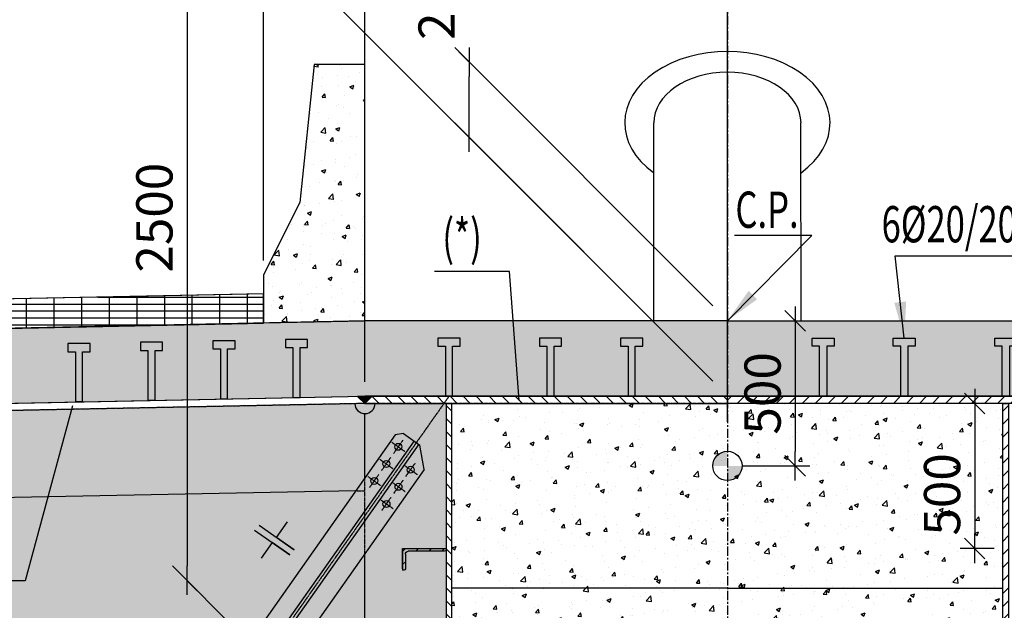
# Model space of a CAD drawing. Units: millimetres. Extents: x -336966 to 41836, y -170167 to 7188.
# Drawn here: x -1517 to 1879, y -21092 to -19056 of the extents above; entities that cross this region are included whole.
import ezdxf

# ---------------------------------------------------------------- set-up
doc = ezdxf.new("R2010")
doc.units = ezdxf.units.MM
doc.header["$PDMODE"] = 35
for name, pattern in [('ACAD_ISO10W100', [18, 12, -3, 0, -3]), ('CENTER', [50.8, 31.75, -6.35, 6.35, -6.35]), ('TRATTEGGIATA', [0.75, 0.5, -0.25])]:
    doc.linetypes.add(name, pattern=pattern)
for name, color, linetype in [('CEN', 1, 'CENTER'), ('DIM', 1, 'Continuous'), ('HIDDEN', 7, 'TRATTEGGIATA'), ('RETINI3', 8, 'Continuous'), ('spessori profili', 7, 'Continuous'), ('STEEL', 2, 'Continuous'), ('STIFF', 6, 'Continuous'), ('TXT', 3, 'Continuous')]:
    doc.layers.add(name, color=color, linetype=linetype)
doc.styles.add('INCLIN', font='ROMANS.shx', dxfattribs={"width": 0.8, "oblique": 10})
doc.dimstyles.new('Q050', dxfattribs={"dimscale": 50, "dimtxt": 2.5, "dimasz": 1, "dimexe": 1, "dimexo": 1, "dimgap": 1, "dimtad": 1, "dimdec": 0, "dimzin": 0, "dimdsep": 46, "dimtxsty": 'INCLIN', "dimblk": 'UT1', "dimcen": 0.5, "dimclrd": 1, "dimclre": 1, "dimclrt": 7, "dimadec": 0, "dimazin": 0, "dimtfac": 1, "dimtdec": 0, "dimtofl": 0, "dimtmove": 1, "dimatfit": 3, "dimfxl": 1, "dimtolj": 1, "dimtzin": 0, "dimarcsym": 0})
pattern_1 = [(45, (3e-11, -23536.596), (-22.45064, 22.45064), [])]
pattern_2 = [(50, (3e-11, -11903.42), (145.7477, -12.7513), [15.24, -167.64]), (355, (3e-11, -11903.42), (-28.1943, 152.8453), [12.192, -134.112]), (100.451, (12.15, -11904.48), (117.554, 140.0934), [12.952, -142.472]), (46.1842, (3e-11, -11862.78), (216.8632, -33.6339), [22.86, -251.46]), (96.6356, (18.07, -11865.58), (189.9234, 197.9404), [19.428, -213.708]), (351.184, (3e-11, -11862.78), (189.9237, 197.94), [18.288, -201.168]), (21, (20.32, -11872.94), (121.2919, -81.8124), [15.24, -167.64]), (326, (20.32, -11872.94), (49.4416, 147.3504), [12.192, -134.112]), (71.4514, (30.43, -11879.76), (170.7332, 65.5383), [12.952, -142.472]), (37.5, (3e-11, -11903.42), (2.47088, 67.64403), [0, -132.4864, 0, -136.144, 0, -134.62]), (7.5, (3e-11, -11903.42), (53.45573, 80.14446), [0, -77.6224, 0, -129.4384, 0, -51.308]), (327.5, (-45.314, -11903.42), (108.47248, -4.583), [0, -50.8, 0, -158.496, 0, -210.312]), (317.5, (-65.63, -11903.42), (118.50335, 20.3412), [0, -66.04, 0, -105.2576, 0, -149.352])]
pattern_3 = [(135, (1847.968, -23536.596), (22.45064, 22.45064), [])]

# ---------------------------------------------------------------- blocks, each defined once
blk = doc.blocks.new('UT1')
at = {"color": 3, "linetype": 'Continuous'}
blk.add_line((-0.707, -0.707), (0.707, 0.707), dxfattribs=at)
at = {"color": 1, "linetype": 'Continuous'}
blk.add_line((1, 0), (-1, 0), dxfattribs=at)
blk = doc.blocks.new('*D341')
at = {"layer": 'Defpoints', "color": 0}
for p in [(2174, -18608.1), (924, -18913.7), (2174, -20353.9)]:
    blk.add_point(p, dxfattribs=at)
at = {"layer": 'DIM', "color": 1, "lineweight": -2}
for p, q in [((924, -18863.7), (924, -18558.1)), ((2174, -20303.9), (2174, -18558.1)), ((974, -18608.1), (2124, -18608.1))]:
    blk.add_line(p, q, dxfattribs=at)
at = {"layer": 'DIM', "color": 1, "lineweight": -2, "xscale": 50, "yscale": 50, "zscale": 50, "rotation": 180}
blk.add_blockref('UT1', (924, -18608.1), dxfattribs=at)
at = {"layer": 'DIM', "color": 1, "lineweight": -2, "xscale": 50, "yscale": 50, "zscale": 50}
blk.add_blockref('UT1', (2174, -18608.1), dxfattribs=at)
at = {"layer": 'DIM', "color": 7, "insert": (1549, -18495.6), "char_height": 125, "attachment_point": 5, "style": 'INCLIN'}
blk.add_mtext('\\A1;1250', dxfattribs=at)
blk = doc.blocks.new('*D339')
at = {"layer": 'Defpoints', "color": 0}
for p in [(-10876, -17686.4), (12724, -20502.3), (-10876, -20776.5)]:
    blk.add_point(p, dxfattribs=at)
at = {"layer": 'DIM', "color": 1, "lineweight": -2}
for p, q in [((-10876, -20726.5), (-10876, -17636.4)), ((12724, -20452.3), (12724, -17636.4)), ((12674, -17686.4), (-10826, -17686.4))]:
    blk.add_line(p, q, dxfattribs=at)
at = {"layer": 'DIM', "color": 1, "lineweight": -2, "xscale": 50, "yscale": 50, "zscale": 50}
for p, rotation in [((-10876, -17686.4), 180), ((12724, -17686.4), 360)]:
    blk.add_blockref('UT1', p, dxfattribs=dict(at, rotation=rotation))
at = {"layer": 'DIM', "color": 7, "insert": (924, -17573.9), "char_height": 125, "attachment_point": 5, "style": 'INCLIN'}
blk.add_mtext('\\A1;23600', dxfattribs=at)
blk = doc.blocks.new('*D337')
at = {"layer": 'Defpoints', "color": 0}
for p in [(924, -20094.1), (924, -20593.9), (1157.8, -20593.9)]:
    blk.add_point(p, dxfattribs=at)
at = {"layer": 'DIM', "color": 1, "lineweight": -2}
for p, q in [((974, -20094.1), (1207.8, -20094.1)), ((1157.8, -20144.1), (1157.8, -20543.9)), ((974, -20593.9), (1207.8, -20593.9))]:
    blk.add_line(p, q, dxfattribs=at)
at = {"layer": 'DIM', "color": 1, "lineweight": -2, "xscale": 50, "yscale": 50, "zscale": 50}
for p, rotation in [((1157.8, -20094.1), 90), ((1157.8, -20593.9), 270)]:
    blk.add_blockref('UT1', p, dxfattribs=dict(at, rotation=rotation))
at = {"layer": 'DIM', "color": 7, "insert": (1045.3, -20344), "char_height": 125, "attachment_point": 5, "rotation": 90, "style": 'INCLIN'}
blk.add_mtext('\\A1;500', dxfattribs=at)
blk = doc.blocks.new('*D336')
at = {"layer": 'Defpoints', "color": 0}
for p in [(12724, -18000.5), (924, -20491.9), (12724, -21090.6)]:
    blk.add_point(p, dxfattribs=at)
at = {"layer": 'DIM', "color": 1, "lineweight": -2}
for p, q in [((924, -20441.9), (924, -17950.5)), ((12724, -21040.6), (12724, -17950.5)), ((974, -18000.5), (12674, -18000.5))]:
    blk.add_line(p, q, dxfattribs=at)
at = {"layer": 'DIM', "color": 1, "lineweight": -2, "xscale": 50, "yscale": 50, "zscale": 50, "rotation": 180}
blk.add_blockref('UT1', (924, -18000.5), dxfattribs=at)
at = {"layer": 'DIM', "color": 1, "lineweight": -2, "xscale": 50, "yscale": 50, "zscale": 50}
blk.add_blockref('UT1', (12724, -18000.5), dxfattribs=at)
at = {"layer": 'DIM', "color": 7, "insert": (6824, -17888), "char_height": 125, "attachment_point": 5, "style": 'INCLIN'}
blk.add_mtext('\\A1;11800', dxfattribs=at)
blk = doc.blocks.new('*D335')
at = {"layer": 'Defpoints', "color": 0}
for p in [(-10876, -18000.5), (924, -20092.2), (-10876, -21090.6)]:
    blk.add_point(p, dxfattribs=at)
at = {"layer": 'DIM', "color": 1, "lineweight": -2}
for p, q in [((-10876, -21040.6), (-10876, -17950.5)), ((924, -20042.2), (924, -17950.5)), ((874, -18000.5), (-10826, -18000.5))]:
    blk.add_line(p, q, dxfattribs=at)
at = {"layer": 'DIM', "color": 1, "lineweight": -2, "xscale": 50, "yscale": 50, "zscale": 50, "rotation": 180}
blk.add_blockref('UT1', (-10876, -18000.5), dxfattribs=at)
at = {"layer": 'DIM', "color": 1, "lineweight": -2, "xscale": 50, "yscale": 50, "zscale": 50}
blk.add_blockref('UT1', (924, -18000.5), dxfattribs=at)
at = {"layer": 'DIM', "color": 7, "insert": (-4976, -17888), "char_height": 125, "attachment_point": 5, "style": 'INCLIN'}
blk.add_mtext('\\A1;11800', dxfattribs=at)
blk = doc.blocks.new('*D317')
at = {"layer": 'Defpoints', "color": 0}
for p in [(-8276, -18608.1), (-676, -19935.6), (-8276, -20093.7)]:
    blk.add_point(p, dxfattribs=at)
at = {"layer": 'DIM', "color": 1, "lineweight": -2}
for p, q in [((-8276, -20043.7), (-8276, -18558.1)), ((-676, -19885.6), (-676, -18558.1)), ((-726, -18608.1), (-8226, -18608.1))]:
    blk.add_line(p, q, dxfattribs=at)
at = {"layer": 'DIM', "color": 1, "lineweight": -2, "xscale": 50, "yscale": 50, "zscale": 50, "rotation": 180}
blk.add_blockref('UT1', (-8276, -18608.1), dxfattribs=at)
at = {"layer": 'DIM', "color": 1, "lineweight": -2, "xscale": 50, "yscale": 50, "zscale": 50}
blk.add_blockref('UT1', (-676, -18608.1), dxfattribs=at)
at = {"layer": 'DIM', "color": 7, "insert": (-4476, -18495.6), "char_height": 125, "attachment_point": 5, "style": 'INCLIN'}
blk.add_mtext('\\A1;7600', dxfattribs=at)
blk = doc.blocks.new('*D316')
at = {"layer": 'Defpoints', "color": 0}
for p in [(-8276, -18608.1), (-676, -19935.6), (-8276, -20093.7)]:
    blk.add_point(p, dxfattribs=at)
at = {"layer": 'DIM', "color": 1, "lineweight": -2}
for p, q in [((-8276, -20043.7), (-8276, -18558.1)), ((-676, -19885.6), (-676, -18558.1)), ((-726, -18608.1), (-8226, -18608.1))]:
    blk.add_line(p, q, dxfattribs=at)
at = {"layer": 'DIM', "color": 1, "lineweight": -2, "xscale": 50, "yscale": 50, "zscale": 50, "rotation": 180}
blk.add_blockref('UT1', (-8276, -18608.1), dxfattribs=at)
at = {"layer": 'DIM', "color": 1, "lineweight": -2, "xscale": 50, "yscale": 50, "zscale": 50}
blk.add_blockref('UT1', (-676, -18608.1), dxfattribs=at)
at = {"layer": 'DIM', "color": 7, "insert": (-4476, -18495.6), "char_height": 125, "attachment_point": 5, "style": 'INCLIN'}
blk.add_mtext('\\A1;7600', dxfattribs=at)
blk = doc.blocks.new('*D304')
at = {"layer": 'Defpoints', "color": 0}
for p in [(924, -20352.2), (-939.6, -20988.6), (924, -22852.2)]:
    blk.add_point(p, dxfattribs=at)
at = {"layer": 'DIM', "color": 1, "lineweight": -2}
for p, q in [((874, -20302.2), (-989.6, -18438.6)), ((-939.6, -18538.6), (-939.6, -20938.6)), ((874, -22802.2), (-989.6, -20938.6))]:
    blk.add_line(p, q, dxfattribs=at)
at = {"layer": 'DIM', "color": 1, "lineweight": -2, "xscale": 50, "yscale": 50, "zscale": 50}
for p, rotation in [((-939.6, -18488.6), 90), ((-939.6, -20988.6), 270)]:
    blk.add_blockref('UT1', p, dxfattribs=dict(at, rotation=rotation))
at = {"layer": 'DIM', "color": 7, "insert": (-1052.1, -19738.6), "char_height": 125, "attachment_point": 5, "rotation": 90, "style": 'INCLIN'}
blk.add_mtext('\\A1;2500', dxfattribs=at)
blk = doc.blocks.new('*D303')
at = {"layer": 'Defpoints', "color": 0}
for p in [(33.6, -19201.9), (924, -20092.2), (924, -20352.2)]:
    blk.add_point(p, dxfattribs=at)
at = {"layer": 'DIM', "color": 1, "lineweight": -2}
for p, q in [((874, -20042.2), (-16.4, -19151.9)), ((33.6, -19411.9), (33.6, -19251.9)), ((874, -20302.2), (-16.4, -19411.9))]:
    blk.add_line(p, q, dxfattribs=at)
at = {"layer": 'DIM', "color": 1, "lineweight": -2, "xscale": 50, "yscale": 50, "zscale": 50}
for p, rotation in [((33.6, -19201.9), 89.99999999999999), ((33.6, -19461.9), 270)]:
    blk.add_blockref('UT1', p, dxfattribs=dict(at, rotation=rotation))
at = {"layer": 'DIM', "color": 7, "insert": (-78.9, -18984.1), "char_height": 125, "attachment_point": 5, "rotation": 90, "style": 'INCLIN'}
blk.add_mtext('\\A1;260', dxfattribs=at)
blk = doc.blocks.new('*D302')
at = {"layer": 'Defpoints', "color": 0}
for p in [(-326, -18608.1), (924, -18913.7), (-326, -20353.9)]:
    blk.add_point(p, dxfattribs=at)
at = {"layer": 'DIM', "color": 1, "lineweight": -2}
for p, q in [((-326, -20303.9), (-326, -18558.1)), ((924, -18863.7), (924, -18558.1)), ((874, -18608.1), (-276, -18608.1))]:
    blk.add_line(p, q, dxfattribs=at)
at = {"layer": 'DIM', "color": 1, "lineweight": -2, "xscale": 50, "yscale": 50, "zscale": 50, "rotation": 180}
blk.add_blockref('UT1', (-326, -18608.1), dxfattribs=at)
at = {"layer": 'DIM', "color": 1, "lineweight": -2, "xscale": 50, "yscale": 50, "zscale": 50}
blk.add_blockref('UT1', (924, -18608.1), dxfattribs=at)
at = {"layer": 'DIM', "color": 7, "insert": (299, -18495.6), "char_height": 125, "attachment_point": 5, "style": 'INCLIN'}
blk.add_mtext('\\A1;1250', dxfattribs=at)
blk = doc.blocks.new('150x75')
for p, q in [((281501.6, -353.5), (281501.6, -567.7)), ((281642.2, -353.5), (281501.6, -353.5)), ((281501.6, -353.5), (281576.6, -353.5)), ((281501.6, -353.5), (281501.6, -653.5)), ((281520.3, -643.2), (281520.3, -392.9)), ((281541, -372.3), (281641.3, -372.3)), ((281576.6, -353.5), (281651.6, -353.5)), ((281651.6, -362), (281651.6, -353.5)), ((281501.6, -653.5), (281510, -653.5))]:
    blk.add_line(p, q)
for centre, radius, start, end in [((281541, -392.9), 20.6, 90, 180), ((281641.3, -362), 10.3, 270, 0), ((281510, -643.2), 10.3, 270, 0)]:
    blk.add_arc(centre, radius, start, end)
blk = doc.blocks.new('*D300')
at = {"layer": 'Defpoints', "color": 0}
for p in [(-326, -18608.1), (-326, -19210.9), (-676, -19935.6)]:
    blk.add_point(p, dxfattribs=at)
at = {"layer": 'DIM', "color": 1, "lineweight": -2}
for p, q in [((-676, -19885.6), (-676, -18558.1)), ((-326, -19160.9), (-326, -18558.1)), ((-626, -18608.1), (-376, -18608.1))]:
    blk.add_line(p, q, dxfattribs=at)
at = {"layer": 'DIM', "color": 1, "lineweight": -2, "xscale": 50, "yscale": 50, "zscale": 50, "rotation": 180}
blk.add_blockref('UT1', (-676, -18608.1), dxfattribs=at)
at = {"layer": 'DIM', "color": 1, "lineweight": -2, "xscale": 50, "yscale": 50, "zscale": 50}
blk.add_blockref('UT1', (-326, -18608.1), dxfattribs=at)
at = {"layer": 'DIM', "color": 7, "insert": (-501, -18495.6), "char_height": 125, "attachment_point": 5, "style": 'INCLIN'}
blk.add_mtext('\\A1;350', dxfattribs=at)
blk = doc.blocks.new('*D299')
at = {"layer": 'Defpoints', "color": 0}
for p in [(-326, -18608.1), (-326, -19210.9), (-676, -19935.6)]:
    blk.add_point(p, dxfattribs=at)
at = {"layer": 'DIM', "color": 1, "lineweight": -2}
for p, q in [((-676, -19885.6), (-676, -18558.1)), ((-326, -19160.9), (-326, -18558.1)), ((-626, -18608.1), (-376, -18608.1))]:
    blk.add_line(p, q, dxfattribs=at)
at = {"layer": 'DIM', "color": 1, "lineweight": -2, "xscale": 50, "yscale": 50, "zscale": 50, "rotation": 180}
blk.add_blockref('UT1', (-676, -18608.1), dxfattribs=at)
at = {"layer": 'DIM', "color": 1, "lineweight": -2, "xscale": 50, "yscale": 50, "zscale": 50}
blk.add_blockref('UT1', (-326, -18608.1), dxfattribs=at)
at = {"layer": 'DIM', "color": 7, "insert": (-501, -18495.6), "char_height": 125, "attachment_point": 5, "style": 'INCLIN'}
blk.add_mtext('\\A1;350', dxfattribs=at)
blk = doc.blocks.new('*D283')
at = {"layer": 'Defpoints', "color": 0}
for p in [(1884, -20378.9), (1776.9, -20878.7), (1894, -20878.7)]:
    blk.add_point(p, dxfattribs=at)
at = {"layer": 'DIM', "color": 1, "lineweight": -2}
for p, q in [((1834, -20378.9), (1726.9, -20378.9)), ((1776.9, -20428.9), (1776.9, -20828.7)), ((1844, -20878.7), (1726.9, -20878.7))]:
    blk.add_line(p, q, dxfattribs=at)
at = {"layer": 'DIM', "color": 1, "lineweight": -2, "xscale": 50, "yscale": 50, "zscale": 50}
for p, rotation in [((1776.9, -20378.9), 90), ((1776.9, -20878.7), 270)]:
    blk.add_blockref('UT1', p, dxfattribs=dict(at, rotation=rotation))
at = {"layer": 'DIM', "color": 7, "insert": (1664.4, -20692.2), "char_height": 125, "attachment_point": 5, "rotation": 90, "style": 'INCLIN'}
blk.add_mtext('\\A1;500', dxfattribs=at)

msp = doc.modelspace()

# ---------------------------------------------------------------- hatches: boundary and pattern name
for points in [[(-326.5, -20353.9), (-351.5, -20354.4), (-326, -20378.9)], [(-301.5, -20353.4), (-326.5, -20353.9), (-326, -20378.9), (-326, -20378.9)], [(924, -20543.5), (924, -20593.9), (873.6, -20593.9, -0.414214)], [(924, -20543.5), (924, -20593.9), (873.6, -20593.9, -0.414214)], [(924, -20593.9), (974.4, -20593.9, -0.414214), (924, -20644.3)], [(924, -20593.9), (974.4, -20593.9, -0.414214), (924, -20644.3)]]:
    msp.add_hatch(color=256).paths.add_polyline_path(points)
at = {"layer": 'RETINI3'}
h = msp.add_hatch(dxfattribs=at)
h.set_pattern_fill('AR-CONC', color=256, scale=20, style=0)
h.set_pattern_definition([(50, (-525299.3, -197939.12), (143.452037, -12.550427), [15, -165]), (355, (-525299.3, -197939.12), (-27.750267, 150.438427), [12, -132]), (100.4514, (-525287.34, -197940.17), (115.701876, 137.88791), [12.748038, -140.228422]), (46.1842, (-525299.3, -197899.12), (213.44821, -33.103803), [22.5, -247.5]), (96.6356, (-525281.5, -197901.88), (186.93254, 194.823574), [19.12206, -210.3426]), (351.1842, (-525299.3, -197899.12), (186.93239, 194.82372), [18, -198]), (21, (-525279.3, -197909.12), (119.38141, -80.523778), [15, -165]), (326, (-525279.3, -197909.12), (48.663066, 145.03001), [12, -132]), (71.4514, (-525269.35, -197915.83), (168.044526, 64.5061), [12.748038, -140.228422]), (37.5, (-525299.295, -197939.123), (2.431971, 66.578771), [0, -130.4, 0, -134, 0, -132.5]), (7.5, (-525299.295, -197939.12), (52.6139075, 78.882342), [0, -76.4, 0, -127.4, 0, -50.5]), (327.5, (-525343.895, -197939.123), (106.764487, -4.5109743), [0, -50, 0, -156, 0, -207]), (317.5, (-525363.9, -197939.12), (116.637234, 20.020996), [0, -65, 0, -103.6, 0, -147])])
h.paths.add_polyline_path([(-326, -19210.9), (-501, -19210.9), (-551, -19685.9), (-676, -19935.6), (-676, -20100.9), (-326, -20093.9)])
h = msp.add_hatch(dxfattribs=at)
h.set_pattern_fill('AR-CONC', color=256, scale=20, style=0)
h.set_pattern_definition([(50, (-525299.3, -197939.12), (143.452037, -12.550427), [15, -165]), (355, (-525299.3, -197939.12), (-27.750267, 150.438427), [12, -132]), (100.4514, (-525287.34, -197940.17), (115.701876, 137.88791), [12.748038, -140.228422]), (46.1842, (-525299.3, -197899.12), (213.44821, -33.103803), [22.5, -247.5]), (96.6356, (-525281.5, -197901.88), (186.93254, 194.823574), [19.12206, -210.3426]), (351.1842, (-525299.3, -197899.12), (186.93239, 194.82372), [18, -198]), (21, (-525279.3, -197909.12), (119.38141, -80.523778), [15, -165]), (326, (-525279.3, -197909.12), (48.663066, 145.03001), [12, -132]), (71.4514, (-525269.35, -197915.83), (168.044526, 64.5061), [12.748038, -140.228422]), (37.5, (-525299.295, -197939.123), (2.431971, 66.578771), [0, -130.4, 0, -134, 0, -132.5]), (7.5, (-525299.295, -197939.12), (52.6139075, 78.882342), [0, -76.4, 0, -127.4, 0, -50.5]), (327.5, (-525343.895, -197939.123), (106.764487, -4.5109743), [0, -50, 0, -156, 0, -207]), (317.5, (-525363.9, -197939.12), (116.637234, 20.020996), [0, -65, 0, -103.6, 0, -147])])
h.paths.add_polyline_path([(-326, -19210.9), (-501, -19210.9), (-551, -19685.9), (-676, -19935.6), (-676, -20100.9), (-326, -20093.9)])
h = msp.add_hatch(dxfattribs=at)
h.set_pattern_fill('GRATE', color=256, scale=30, style=0)
h.set_pattern_definition([(0, (29844.33, -23536.596), (0, 23.8125), []), (90, (29844.33, -23536.6), (-95.25, 6e-15), [])])
h.paths.add_polyline_path([(-8276, -20153), (-8276, -20259), (-676, -20101.9), (-676, -20000.9)])
h = msp.add_hatch(dxfattribs=at)
h.set_pattern_fill('AR-CONC', color=256, style=0)
h.set_pattern_definition([(130, (1847.97, -23536.6), (-182.1847, -15.939), [19.05, -209.55]), (185, (1847.97, -23536.6), (35.2428, 191.0566), [15.24, -167.64]), (79.549, (1832.79, -23537.92), (-146.9425, 175.1167), [16.19, -178.09]), (133.8158, (1847.97, -23485.8), (-271.079, -42.0423), [28.575, -314.325]), (83.3644, (1825.38, -23489.3), (-237.404, 247.4256), [24.285, -267.135]), (188.816, (1847.97, -23485.8), (-237.4046, 247.425), [22.86, -251.46]), (159, (1822.57, -23498.5), (-151.6149, -102.2655), [19.05, -209.55]), (214, (1822.57, -23498.5), (-61.802, 184.188), [15.24, -167.64]), (108.5486, (1809.93, -23507.02), (-213.4165, 81.9229), [16.19, -178.09]), (142.5, (1847.97, -23536.596), (-3.0886, 84.55504), [0, -165.608, 0, -170.18, 0, -168.275]), (172.5, (1847.97, -23536.6), (-66.81966, 100.1806), [0, -97.028, 0, -161.798, 0, -64.135]), (212.5, (1904.61, -23536.596), (-135.5906, -5.72874), [0, -63.5, 0, -198.12, 0, -262.89]), (222.5, (1930.01, -23536.6), (-148.1292, 25.4265), [0, -82.55, 0, -131.572, 0, -186.69])])
h.paths.add_polyline_path([(924, -20353.9), (924, -20093.9), (-326, -20093.9), (-8090.4, -20249.2), (-8094.2, -20276), (-8476, -20283.7), (-8476.6, -20256.9), (-8876, -20264.9), (-10113.9, -20277.3), (-10117.7, -20326.4), (-10397.2, -20329.2), (-10402, -20280.2), (-10458.6, -20280.7), (-10458.4, -20300.7), (-10746.3, -20303.6), (-10785.1, -20563.1), (-326, -20353.9)])
h = msp.add_hatch(dxfattribs=at)
h.set_pattern_fill('AR-CONC', color=256, style=0)
h.set_pattern_definition([(50, (3e-11, -23536.6), (182.1847, -15.939), [19.05, -209.55]), (355, (3e-11, -23536.6), (-35.2428, 191.0566), [15.24, -167.64]), (100.451, (15.18, -23537.92), (146.9425, 175.1167), [16.19, -178.09]), (46.1842, (3e-11, -23485.8), (271.079, -42.0423), [28.575, -314.325]), (96.6356, (22.6, -23489.3), (237.404, 247.4256), [24.285, -267.135]), (351.184, (3e-11, -23485.8), (237.4046, 247.425), [22.86, -251.46]), (21, (25.4, -23498.5), (151.6149, -102.2655), [19.05, -209.55]), (326, (25.4, -23498.5), (61.802, 184.188), [15.24, -167.64]), (71.4514, (38.03, -23507.02), (213.4165, 81.9229), [16.19, -178.09]), (37.5, (3e-11, -23536.596), (3.0886, 84.55504), [0, -165.608, 0, -170.18, 0, -168.275]), (7.5, (3e-11, -23536.6), (66.81966, 100.1806), [0, -97.028, 0, -161.798, 0, -64.135]), (327.5, (-56.64, -23536.596), (135.5906, -5.72874), [0, -63.5, 0, -198.12, 0, -262.89]), (317.5, (-82.04, -23536.6), (148.1292, 25.4265), [0, -82.55, 0, -131.572, 0, -186.69])])
h.paths.add_polyline_path([(924, -20353.9), (924, -20093.9), (2174, -20093.9), (9938.3, -20249.2), (9942.1, -20276), (10324, -20283.7), (10324.5, -20256.9), (10724, -20264.9), (11961.8, -20277.3), (11965.6, -20326.4), (12245.2, -20329.2), (12249.9, -20280.2), (12306.6, -20280.7), (12306.4, -20300.7), (12594.3, -20303.6), (12633, -20563.1), (2174, -20353.9)])
h = msp.add_hatch(dxfattribs=at)
h.set_pattern_fill('AR-CONC', color=256, style=0)
h.set_pattern_definition([(50, (-0.0002, -23536.6), (182.1847, -15.939), [19.05, -209.55]), (355, (-0.0002, -23536.6), (-35.2428, 191.0566), [15.24, -167.64]), (100.451, (15.18, -23537.92), (146.9425, 175.1167), [16.19, -178.09]), (46.1842, (-0.0002, -23485.8), (271.079, -42.0423), [28.575, -314.325]), (96.6356, (22.6, -23489.3), (237.404, 247.4256), [24.285, -267.135]), (351.184, (-0.0002, -23485.8), (237.4046, 247.425), [22.86, -251.46]), (21, (25.4, -23498.5), (151.6149, -102.2655), [19.05, -209.55]), (326, (25.4, -23498.5), (61.802, 184.188), [15.24, -167.64]), (71.4514, (38.03, -23507.02), (213.4165, 81.9229), [16.19, -178.09]), (37.5, (-0.0002, -23536.596), (3.0886, 84.55504), [0, -165.608, 0, -170.18, 0, -168.275]), (7.5, (-0.0002, -23536.6), (66.81966, 100.1806), [0, -97.028, 0, -161.798, 0, -64.135]), (327.5, (-56.64, -23536.596), (135.5906, -5.72874), [0, -63.5, 0, -198.12, 0, -262.89]), (317.5, (-82.04, -23536.6), (148.1292, 25.4265), [0, -82.55, 0, -131.572, 0, -186.69])])
h.paths.add_polyline_path([(924, -20353.9), (924, -20093.9), (2174, -20093.9), (9938.3, -20249.2), (9942.1, -20276), (10324, -20283.7), (10324.5, -20256.9), (10724, -20264.9), (11961.8, -20277.3), (11965.6, -20326.4), (12245.2, -20329.2), (12249.9, -20280.2), (12306.6, -20280.7), (12306.4, -20300.7), (12594.3, -20303.6), (12633, -20563.1), (2174, -20353.9)])
h = msp.add_hatch(dxfattribs=at)
h.set_pattern_fill('AR-CONC', color=256, scale=0.8, style=0)
h.set_pattern_definition(pattern_2)
h.paths.add_polyline_path([(-5126, -20475.2), (-5126, -21924.6), (-46, -22668.4), (-46, -20378.9), (-326, -20378.9)])
h = msp.add_hatch(dxfattribs=at)
h.set_pattern_fill('AR-CONC', color=256, scale=0.8, style=0)
h.set_pattern_definition(pattern_2)
h.paths.add_polyline_path([(924, -22810.1), (-26, -22671.4), (-26, -22668.5), (-26, -20378.9), (1874, -20378.9), (1874, -22668.5), (1873.8, -22671.5), (924, -22813.1), (924, -22742.1), (1299, -22742.1), (1299, -22153.9), (549, -22153.9), (549, -22742.1), (924, -22742.1)])
at = {"layer": 'STEEL'}
h = msp.add_hatch(dxfattribs=at)
h.set_pattern_fill('ANSI31', color=256, scale=10, style=0)
h.set_pattern_definition(pattern_3)
h.paths.add_polyline_path([(924, -20353.9), (-326, -20353.9), (-326, -20378.9), (924, -20378.9)])
h = msp.add_hatch(dxfattribs=at)
h.set_pattern_fill('ANSI31', color=256, scale=10, style=0)
h.set_pattern_definition(pattern_1)
h.paths.add_polyline_path([(924, -20353.9), (2174, -20353.9), (2174, -20378.9), (924, -20378.9)])
h = msp.add_hatch(dxfattribs=at)
h.set_pattern_fill('ANSI31', color=256, scale=10, style=0)
h.set_pattern_definition(pattern_3)
h.paths.add_polyline_path([(-46, -22668.5), (-26, -22668.5), (-26, -20378.9), (-46, -20378.9)])
h = msp.add_hatch(dxfattribs=at)
h.set_pattern_fill('ANSI31', color=256, scale=10, style=0)
h.set_pattern_definition(pattern_1)
h.paths.add_polyline_path([(1894, -22668.5), (1874, -22668.5), (1874, -20378.9), (1894, -20378.9)])
h = msp.add_hatch(dxfattribs=at)
h.set_pattern_fill('ANSI31', color=256, scale=10, style=0)
h.set_pattern_definition([(45, (29844.33, -23491.596), (-22.45064, 22.45064), [])])
h.paths.add_polyline_path([(-196, -20949), (-196, -20953.7), (-191.8, -20953.7, 0.414214), (-186.6, -20948.6), (-186.6, -20898.4, -0.414214), (-176.3, -20888.1), (-51.2, -20888.1, 0.414214), (-46, -20882.9), (-46, -20878.7), (-196, -20878.7)])

# ---------------------------------------------------------------- linework, layer by layer
at = {"color": 5}
for p, q in [((670, -20093.9), (670.1, -19412.1)), ((1178, -20093.9), (1177.8, -19412.2))]:
    msp.add_line(p, q, dxfattribs=at)
for p, q in [((-726, -20001.9), (-7775.3, -20142.9)), ((-326, -20378.9), (-326.5, -20353.9)), ((924, -20353.9), (-326, -20353.9)), ((924, -20353.9), (2174, -20353.9)), ((924, -21015.7), (-26, -21015.7)), ((924, -21015.7), (1874, -21015.7))]:
    msp.add_line(p, q)
at = {"color": 2}
msp.add_line((-193.5, -20481.8), (-136.5, -20522), dxfattribs=at)
for points in [[(-326, -19210.9), (-501, -19210.9), (-551, -19685.9), (-676, -19935.6), (-676, -20100.9), (-326, -20093.9), (-326, -19210.9)], [(-326, -19210.9), (-501, -19210.9), (-551, -19685.9), (-676, -19935.6), (-676, -20100.9), (-326, -20093.9), (-326, -19210.9)], [(-8276, -20153), (-8276, -20259), (-676, -20101.9), (-676, -20000.9), (-8276, -20153)], [(924, -20093.9), (-326, -20093.9), (-7890.8, -20252.4), (-7890.8, -20252.4), (-8276, -20259), (-8276, -20258.5), (-8876, -20264.9), (-10113.9, -20277.3), (-10113.9, -20277.3), (-10402, -20280.2), (-10402, -20280.2), (-10458.6, -20280.7), (-10458.4, -20300.7), (-10746.3, -20303.6), (-10785.1, -20563.1), (-326, -20353.9), (924, -20353.9)], [(924, -20093.9), (2174, -20093.9), (9738.8, -20252.4), (9738.8, -20252.4), (10124, -20258.5), (10124, -20258.5), (10724, -20264.9), (11961.8, -20277.3), (11961.8, -20277.3), (12249.9, -20280.7), (12249.9, -20280.2), (12306.6, -20280.7), (12306.4, -20300.7), (12594.3, -20303.6), (12633, -20563.1), (2174, -20353.9), (924, -20353.9)], [(-1049.6, -20367.9), (-1049.6, -20195.8), (-1023.9, -20195.8), (-1023.9, -20167.5), (-1100.2, -20167.5), (-1100.2, -20195.8), (-1074.5, -20195.8), (-1074.5, -20367.9)], [(-1049.6, -20367.9), (-1049.6, -20195.8), (-1023.9, -20195.8), (-1023.9, -20167.5), (-1100.2, -20167.5), (-1100.2, -20195.8), (-1074.5, -20195.8), (-1074.5, -20367.9), (-1049.6, -20367.9)], [(-799.4, -20363.1), (-799.4, -20191), (-773.7, -20191), (-773.7, -20162.7), (-850, -20162.7), (-850, -20191), (-824.3, -20191), (-824.3, -20363.1)], [(-799.4, -20363.1), (-799.4, -20191), (-773.7, -20191), (-773.7, -20162.7), (-850, -20162.7), (-850, -20191), (-824.3, -20191), (-824.3, -20363.1), (-799.4, -20363.1)], [(-549.3, -20358.4), (-549.3, -20186.3), (-523.5, -20186.3), (-523.5, -20158), (-599.8, -20158), (-599.8, -20186.3), (-574.1, -20186.3), (-574.1, -20358.4)], [(-549.3, -20358.4), (-549.3, -20186.3), (-523.5, -20186.3), (-523.5, -20158), (-599.8, -20158), (-599.8, -20186.3), (-574.1, -20186.3), (-574.1, -20358.4), (-549.3, -20358.4)], [(-23.6, -20353.9), (-23.6, -20181.8), (2.1, -20181.8), (2.1, -20153.5), (-74.2, -20153.5), (-74.2, -20181.8), (-48.4, -20181.8), (-48.4, -20353.9)], [(-23.6, -20353.9), (-23.6, -20181.8), (2.1, -20181.8), (2.1, -20153.5), (-74.2, -20153.5), (-74.2, -20181.8), (-48.4, -20181.8), (-48.4, -20353.9), (-23.6, -20353.9)], [(326.4, -20353.9), (326.4, -20181.8), (352.1, -20181.8), (352.1, -20153.5), (275.8, -20153.5), (275.8, -20181.8), (301.6, -20181.8), (301.6, -20353.9)], [(326.4, -20353.9), (326.4, -20181.8), (352.1, -20181.8), (352.1, -20153.5), (275.8, -20153.5), (275.8, -20181.8), (301.6, -20181.8), (301.6, -20353.9), (326.4, -20353.9)], [(606.4, -20353.9), (606.4, -20181.8), (632.1, -20181.8), (632.1, -20153.5), (555.8, -20153.5), (555.8, -20181.8), (581.6, -20181.8), (581.6, -20353.9), (606.4, -20353.9)], [(1241.6, -20353.9), (1241.6, -20181.8), (1215.8, -20181.8), (1215.8, -20153.5), (1292.1, -20153.5), (1292.1, -20181.8), (1266.4, -20181.8), (1266.4, -20353.9), (1241.6, -20353.9)], [(1521.6, -20353.9), (1521.6, -20181.8), (1495.8, -20181.8), (1495.8, -20153.5), (1572.1, -20153.5), (1572.1, -20181.8), (1546.4, -20181.8), (1546.4, -20353.9)], [(1521.6, -20353.9), (1521.6, -20181.8), (1495.8, -20181.8), (1495.8, -20153.5), (1572.1, -20153.5), (1572.1, -20181.8), (1546.4, -20181.8), (1546.4, -20353.9), (1521.6, -20353.9)], [(1871.6, -20353.9), (1871.6, -20181.8), (1845.8, -20181.8), (1845.8, -20153.5), (1922.1, -20153.5), (1922.1, -20181.8), (1896.4, -20181.8), (1896.4, -20353.9)], [(1871.6, -20353.9), (1871.6, -20181.8), (1845.8, -20181.8), (1845.8, -20153.5), (1922.1, -20153.5), (1922.1, -20181.8), (1896.4, -20181.8), (1896.4, -20353.9), (1871.6, -20353.9)], [(-1299.8, -20372.6), (-1299.8, -20200.5), (-1274.1, -20200.5), (-1274.1, -20172.2), (-1350.4, -20172.2), (-1350.4, -20200.5), (-1324.7, -20200.5), (-1324.7, -20372.6)], [(-1299.8, -20372.6), (-1299.8, -20200.5), (-1274.1, -20200.5), (-1274.1, -20172.2), (-1350.4, -20172.2), (-1350.4, -20200.5), (-1324.7, -20200.5), (-1324.7, -20372.6), (-1299.8, -20372.6)], [(-326, -20378.9), (-301.5, -20353.4), (-351.5, -20354.4), (-326, -20378.9)]]:
    msp.add_lwpolyline(points)
msp.add_lwpolyline([(-326, -20378.9), (-4825.6, -20468.9), (-4826.1, -20443.9), (-326.5, -20353.9), (-326, -20378.9)], dxfattribs=at)
msp.add_circle((924, -20593.9), 50.4)
msp.add_circle((924, -20593.9), 50.4)
at = {"color": 5}
for major_axis, ratio, start_param, end_param in [((-354, 0), 0.695372, 2.370535, 7.054413), ((-253.9, 0), 0.688035, 3.141593, 6.283185)]:
    msp.add_ellipse((924, -19412.2), major_axis=major_axis, ratio=ratio, start_param=start_param, end_param=end_param, dxfattribs=at)
at = {"layer": 'CEN'}
msp.add_line((924, -17773.4), (924, -23210.5), dxfattribs=at)
at = {"layer": 'CEN', "linetype": 'ACAD_ISO10W100', "ltscale": 0.03}
msp.add_line((-36, -20353.9), (-1523.2, -22462.9), dxfattribs=at)
at = {"layer": 'CEN', "ltscale": 0.03}
for p, q in [((-226.8, -20550.8), (-195, -20505.7)), ((-233.4, -20512.3), (-188.4, -20544.2)), ((-274.9, -20571.1), (-229.9, -20603)), ((-268.3, -20609.6), (-236.5, -20564.5)), ((-191.2, -20591.3), (-146.2, -20623.1)), ((-184.6, -20629.7), (-152.8, -20584.7)), ((-316.4, -20630), (-271.4, -20661.8)), ((-309.8, -20668.5), (-278, -20623.4)), ((-226.1, -20688.6), (-194.3, -20643.5)), ((-232.7, -20650.1), (-187.7, -20682)), ((-274.2, -20709), (-229.2, -20740.8)), ((-267.6, -20747.4), (-235.8, -20702.4))]:
    msp.add_line(p, q, dxfattribs=at)
at = {"layer": 'HIDDEN', "color": 9, "ltscale": 2}
for p, q in [((-326, -20895.3), (-326, -20635)), ((-357.5, -20679.6), (-326, -20679.6))]:
    msp.add_line(p, q, dxfattribs=at)
msp.add_lwpolyline([(-5126, -20474.9), (-5126, -21924.6), (924, -22810.1), (6974, -21924.6), (6974, -20474.9), (2174, -20378.9), (-326, -20378.9), (-5126, -20474.9)], dxfattribs=at)
at = {"layer": 'spessori profili'}
for points in [[(-691.3, -20797.9), (-570, -20883.4), (-630.6, -20840.6), (-592.8, -20786.9)], [(-706.6, -20815.5), (-585.4, -20901), (-646, -20858.3), (-683.9, -20912)]]:
    msp.add_lwpolyline(points, dxfattribs=at)
at = {"layer": 'STEEL'}
for p, q in [((-221.4, -20486.6), (-1528.1, -22339.7)), ((-156.7, -20507.7), (-1486.5, -22393.5)), ((-193.5, -20481.8), (-221.4, -20486.6)), ((-140.4, -20519.2), (-1470.1, -22405)), ((-122, -20605.9), (-136.5, -20522)), ((-122, -20605.9), (-1384.4, -22396.1))]:
    msp.add_line(p, q, dxfattribs=at)
for points in [[(924, -20353.9), (-326, -20353.9), (-326, -20378.9), (924, -20378.9)], [(924, -20353.9), (2174, -20353.9), (2174, -20378.9), (924, -20378.9)]]:
    msp.add_lwpolyline(points, close=True, dxfattribs=at)
for points in [[(-46, -22668.5), (-26, -22668.5), (-26, -20378.9), (-46, -20378.9), (-46, -22668.5)], [(1894, -22668.5), (1874, -22668.5), (1874, -20378.9), (1894, -20378.9), (1894, -22668.5)]]:
    msp.add_lwpolyline(points, dxfattribs=at)
for centre in [(-210.9, -20528.2), (-252.4, -20587.1), (-168.7, -20607.2), (-293.9, -20645.9), (-210.2, -20666), (-251.7, -20724.9)]:
    msp.add_circle(centre, 12, dxfattribs=at)
at = {"layer": 'STIFF'}
for p, q in [((-326, -20635), (-326, -20413.9)), ((-357.5, -20679.6), (-2535.3, -20723.2)), ((-326, -22593.1), (-326, -20895.3))]:
    msp.add_line(p, q, dxfattribs=at)
msp.add_arc((-326, -20378.9), 35, 181.1458, 0.0082, dxfattribs=at)

# ---------------------------------------------------------------- block references
at = {"layer": 'STEEL', "xscale": -0.5, "yscale": 0.5, "zscale": 0.5, "rotation": 89.99999999999999}
msp.add_blockref('150x75', (-372.8, 119872.1), dxfattribs=at)

# ---------------------------------------------------------------- texts
at = {"layer": 'spessori profili', "color": 7, "linetype": 'Continuous', "style": 'INCLIN', "oblique": 10, "width": 0.7}
for s, p in [('6%%C20/200', (1455.7, -19823.6)), ('(*)', (-59.2, -19868.9))]:
    msp.add_text(s, height=125, dxfattribs=at).set_placement(p)
at = {"layer": 'TXT', "color": 7, "linetype": 'Continuous', "style": 'INCLIN', "oblique": 10, "width": 0.7}
msp.add_text('C.P.', height=125, dxfattribs=at).set_placement((951.6, -19773.6))

# ---------------------------------------------------------------- dimensions: what is measured, and where the dimension line sits
at = {"layer": 'DIM'}
for base, p1, p2, angle, picture, middle in [((-10876, -17686.4), (12724, -20502.3), (-10876, -20776.5), 180, '*D339', (924, -17573.9)), ((-10876, -18000.5), (924, -20092.2), (-10876, -21090.6), 180, '*D335', (-4976, -17888)), ((-326, -18608.1), (924, -18913.7), (-326, -20353.9), 180, '*D302', (299, -18495.6)), ((-939.6, -20988.6), (924, -20352.2), (924, -22852.2), 90, '*D304', (-1052.1, -19738.6)), ((1157.8, -20593.9), (924, -20094.1), (924, -20593.9), 90, '*D337', (1045.3, -20344))]:
    dim = msp.add_linear_dim(base=base, p1=p1, p2=p2, angle=angle, dimstyle='Q050', dxfattribs=at)
    dim.commit()
    dim.dimension.update_dxf_attribs({"geometry": picture, "text_midpoint": middle})
for base, p1, p2, picture, middle in [((12724, -18000.5), (924, -20491.9), (12724, -21090.6), '*D336', (6824, -17888)), ((-8276, -18608.1), (-676, -19935.6), (-8276, -20093.7), '*D317', (-4476, -18495.6)), ((-8276, -18608.1), (-676, -19935.6), (-8276, -20093.7), '*D316', (-4476, -18495.6)), ((2174, -18608.1), (924, -18913.7), (2174, -20353.9), '*D341', (1549, -18495.6))]:
    dim = msp.add_linear_dim(base=base, p1=p1, p2=p2, dimstyle='Q050', dxfattribs=at)
    dim.commit()
    dim.dimension.update_dxf_attribs({"geometry": picture, "text_midpoint": middle})
for base, p1, p2, angle, picture, middle in [((-326, -18608.1), (-676, -19935.6), (-326, -19210.9), 180, '*D300', (-501, -18608.1)), ((-326, -18608.1), (-676, -19935.6), (-326, -19210.9), 180, '*D299', (-501, -18608.1)), ((33.6, -19201.9), (924, -20352.2), (924, -20092.2), 270, '*D303', (33.6, -18984.1)), ((1776.9, -20878.7), (1884, -20378.9), (1894, -20878.7), 90, '*D283', (1776.9, -20692.2))]:
    dim = msp.add_linear_dim(base=base, p1=p1, p2=p2, angle=angle, dimstyle='Q050', dxfattribs=at)
    dim.commit()
    dim.dimension.update_dxf_attribs({"geometry": picture, "text_midpoint": middle, "dimtype": 160})

# ---------------------------------------------------------------- leaders
msp.add_leader([(924, -20094), (1215.6, -19799.9), (948.6, -19799.9)], dimstyle='Q050', override={"dimasz": 2.5}, dxfattribs=at)
at = {"layer": 'spessori profili'}
for points in [[(1534, -20153.7), (1502.4, -19869.8), (2159.3, -19869.8)], [(206, -20368.4), (172, -19923.9), (-86.3, -19923.9)], [(-1334.2, -20386.7), (-1498, -20990.4), (-2198.5, -20990.5)]]:
    msp.add_leader(points, dimstyle='Q050', override={"dimasz": 2.5}, dxfattribs=at)

doc.saveas('drawing.dxf')
